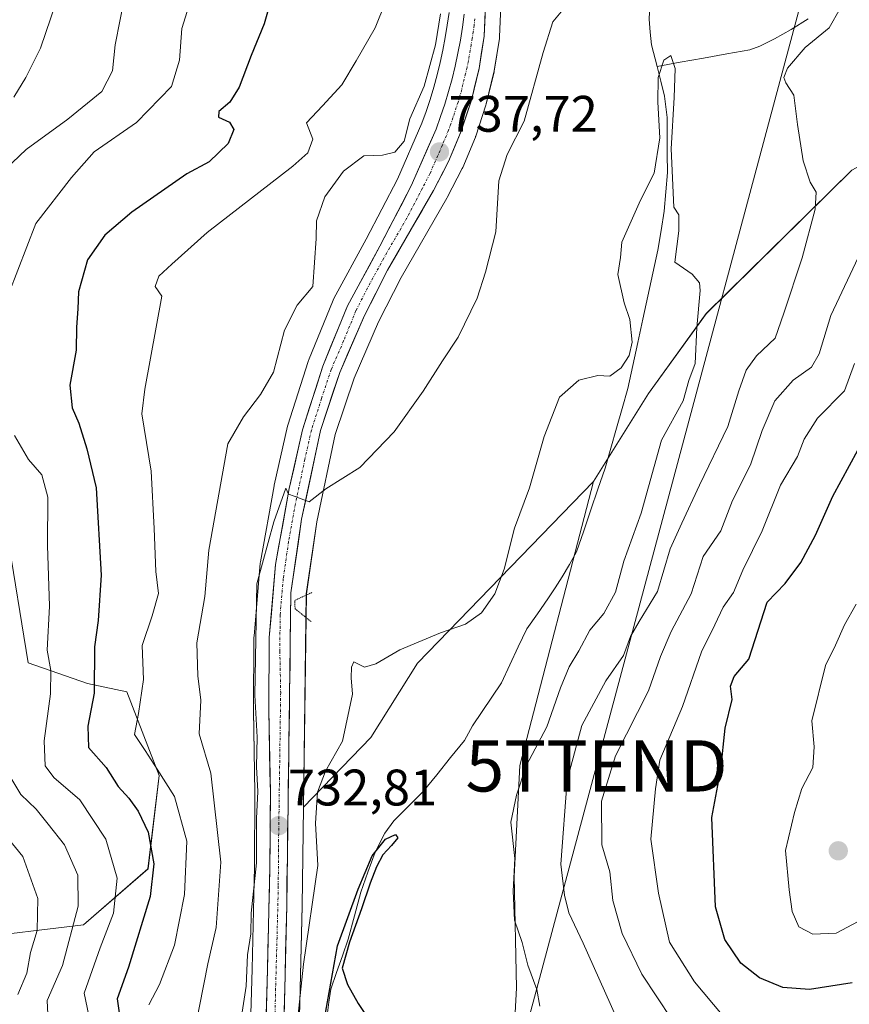
# Model space of a CAD drawing. Units: metres. Extents: x 648218 to 651693, y 4736966 to 4739353.
# Drawn here: x 649215 to 649377, y 4738513 to 4738705 of the extents above; entities that cross this region are included whole.
import ezdxf
from ezdxf.enums import TextEntityAlignment as Align

# ---------------------------------------------------------------- set-up
doc = ezdxf.new("R2010")
doc.units = ezdxf.units.M
doc.header["$MEASUREMENT"] = 0
doc.linetypes.add('TRAZO_Y_PUNTO', pattern=[1, 0.5, -0.25, 0, -0.25])
doc.linetypes.add('TRAZOS2', pattern=[0.375, 0.25, -0.125])
doc.layers.get('0').update_dxf_attribs({"lineweight": 5})
for name, color, linetype, lineweight in [('Arbolado forestal CxS', 92, 'Continuous', 0), ('Carretera de calzada única', 19, 'Continuous', 13), ('Carretera de calzada única Cxs', 19, 'Continuous', 13), ('Carretera de calzada única eje', 19, 'TRAZO_Y_PUNTO', 0), ('Carátula', 7, 'Continuous', 5), ('Corriente natural lineal', 142, 'Continuous', 13), ('Curva de nivel maestra', 36, 'Continuous', 30), ('Curva de nivel normal', 36, 'Continuous', 0), ('Núcleo urbano CxS', 19, 'Continuous', 0), ('Pastizal CxS', 92, 'Continuous', 0), ('Prado CxS', 92, 'Continuous', 0), ('Puente lineal', 2, 'TRAZOS2', 0), ('Punto de cota en terreno', 7, 'Continuous', 0), ('Rótulo de punto de cota en terreno', 19, 'Continuous', 0), ('Suelo desnudo CxS', 43, 'Continuous', 0), ('Tendido', 6, 'Continuous', 0), ('Torre de tendido puntual', 7, 'Continuous', 0)]:
    doc.layers.add(name, color=color, linetype=linetype, lineweight=lineweight)
doc.styles.add('Arial', font='txt', dxfattribs={"height": 0.2})

# ---------------------------------------------------------------- blocks, each defined once
blk = doc.blocks.new('*U155')
at = {"layer": 'Prado CxS', "color": 92, "linetype": 'Continuous', "lineweight": 0}
blk.add_polyline3d([(649377.6749, 4738675.4753, 738.409), (649349.2203, 4738647.4763, 731.6245), (649337.9441, 4738631.9007, 728.9528), (649327.2047, 4738614.7121, 727.6655), (649292.8391, 4738579.2633, 728.5742), (649283.7108, 4738564.7605, 727.0321), (649270.5649, 4738551.1567, 729.9129), (649270.5649, 4738551.1567, 729.9129), (649271.1371, 4738592.7735, 732.0003), (649273.1751, 4738606.8435, 733.5737), (649276.7899, 4738623.9027, 735.413), (649280.4545, 4738634.9067, 735.8737), (649285.2143, 4738645.8685, 736.1135), (649289.6565, 4738654.5567, 736.252), (649298.5787, 4738670.0209, 736.2065), (649298.6453, 4738670.1429, 736.2051), (649301.5753, 4738675.8129, 736.1189), (649301.6759, 4738676.0283, 736.1069), (649304.1459, 4738681.9083, 736.2488), (649304.1991, 4738682.0441, 736.2521), (649304.2303, 4738682.1341, 736.2555), (649306.2203, 4738688.1941, 736.7901), (649306.2863, 4738688.4257, 736.8196), (649307.7863, 4738694.6357, 737.6882), (649307.8287, 4738694.8445, 737.6965), (649308.8329, 4738701.1699, 737.7771), (649308.8669, 4738701.5027, 737.7794), (649309.2143, 4738709.0823, 737.9381)], dxfattribs=at)
blk = doc.blocks.new('*U156')
at = {"layer": 'Suelo desnudo CxS', "color": 43, "linetype": 'Continuous', "lineweight": 0}
for points in [[(649204.8263, 4738525.4641, 771.9552), (649227.5973, 4738528.2047, 755.8604), (649240.2165, 4738539.1305, 748.8215), (649242.4169, 4738557.3509, 745.2386), (649236.1053, 4738573.6457, 745.0723), (649228.4233, 4738575.2719, 749.2969), (649216.8413, 4738579.2979, 756.302), (649212.7431, 4738604.5723, 757.4624)], [(649299.0011, 4738706.2763, 738.5705), (649298.6719, 4738703.8075, 738.4101), (649298.2751, 4738701.3499, 738.2676), (649297.8097, 4738698.9063, 738.1504), (649297.2873, 4738696.4783, 738.1532), (649296.6875, 4738694.0693, 738.2845), (649296.0267, 4738691.6589, 738.2921), (649295.3111, 4738689.2803, 738.1761), (649294.5171, 4738686.9173, 737.9876), (649293.6915, 4738684.6307, 737.8417), (649288.9227, 4738673.7065, 737.3704), (649282.8315, 4738662.0493, 736.9709), (649276.5321, 4738650.4189, 736.6174), (649276.3941, 4738650.1273, 736.6191), (649271.5641, 4738638.3373, 736.1959), (649271.5211, 4738638.2261, 736.1999), (649271.4815, 4738638.1105, 736.203), (649267.5415, 4738625.7405, 735.3427), (649267.4737, 4738625.4909, 735.3447), (649264.8837, 4738614.0209, 735.2385), (649264.8583, 4738613.8955, 735.2313), (649262.1669, 4738599.0583, 734.5041), (649262.1309, 4738598.7841, 734.4976), (649260.9209, 4738584.5441, 734.6181), (649260.9101, 4738584.3113, 734.6135), (649260.8101, 4738570.1207, 734.4621), (649260.8107, 4738570.0543, 734.4624), (649261.1099, 4738553.9915, 733.8393), (649261.0203, 4738539.5545, 733.4576), (649260.5511, 4738519.5079, 732.5908), (649259.9911, 4738499.8303, 731.4906)]]:
    blk.add_polyline3d(points, dxfattribs=at)
blk = doc.blocks.new('*U158')
at = {"layer": 'Pastizal CxS', "color": 92, "linetype": 'Continuous', "lineweight": 0}
blk.add_polyline3d([(649284.0877, 4738329.0967, 721.3154), (649277.7903, 4738356.6735, 722.9598), (649272.3955, 4738382.2639, 723.5746), (649270.0433, 4738398.5919, 723.9598), (649268.6884, 4738415.8417, 724.6564), (649268.0909, 4738453.2521, 726.8721), (649269.2288, 4738486.0931, 727.6268), (649270.2996, 4738531.8645, 728.8416), (649270.5649, 4738551.1567, 729.9129), (649283.7108, 4738564.7605, 727.0321), (649292.8391, 4738579.2633, 728.5742), (649327.2047, 4738614.7121, 727.6655), (649312.8615, 4738559.2933, 731.3591), (649311.7449, 4738537.6409, 731.6009), (649312.1685, 4738515.8823, 729.4031), (649311.2534, 4738498.8495, 727.0303), (649308.7059, 4738481.5941, 724.3232), (649307.9694, 4738466.9473, 723.4831), (649308.1912, 4738451.7147, 722.9035), (649311.5056, 4738425.9441, 725.8053), (649304.8751, 4738402.7235, 724.2744), (649305.1862, 4738368.9581, 723.9814), (649307.0569, 4738352.5005, 722.1875), (649312.1393, 4738324.7389, 720.9227)], dxfattribs=at)
blk = doc.blocks.new('*U172')
at = {"layer": 'Curva de nivel normal', "color": 36, "linetype": 'Continuous', "lineweight": 0}
blk.add_polyline3d([(649378.21, 4738637.77, 745), (649376.24, 4738632.44, 745), (649370.97, 4738627.1, 745), (649368.39, 4738622.98, 745), (649367.07, 4738619.63, 745), (649363.76, 4738613.98, 745), (649360.18, 4738605.1, 745), (649356.4, 4738597.44, 745), (649354.54, 4738593.05, 745), (649352.57, 4738590.22, 745), (649350.9, 4738586.72, 745), (649348.29, 4738581.44, 745), (649344.63, 4738570.78, 745), (649340.2, 4738560.35, 745), (649339.33, 4738554.73, 745), (649338.42, 4738544.9, 745), (649339.89, 4738534.4, 745), (649342.05, 4738524.78, 745), (649346.94, 4738517.09, 745), (649352.36, 4738510.59, 745)], dxfattribs=at)
blk = doc.blocks.new('*U187')
at = {"layer": 'Curva de nivel normal', "color": 36, "linetype": 'Continuous', "lineweight": 0}
for points in [[(649213.78, 4738463.95, 760), (649215.63, 4738468.53, 760), (649219.11, 4738470.78, 760), (649223.55, 4738476.13, 760), (649224.99, 4738480.69, 760), (649225.42, 4738485.45, 760), (649225.13, 4738492.3, 760), (649225.34, 4738497.53, 760), (649224.82, 4738501.63, 760), (649222.83, 4738507.78, 760), (649220.68, 4738510.77, 760), (649220.51, 4738513.44, 760), (649223.5, 4738520.26, 760), (649226.58, 4738531.8, 760), (649226.5, 4738537.9, 760), (649223.9, 4738543.82, 760), (649220.7, 4738547.82, 760), (649218.37, 4738550.77, 760), (649215.36, 4738553.63, 760), (649213.46, 4738556.91, 760)], [(649206.85, 4738670.46, 760), (649216.41, 4738679.5, 760), (649224.56, 4738685.42, 760), (649231.23, 4738690.87, 760), (649233.3, 4738694.86, 760), (649233.8, 4738699.95, 760), (649235.73, 4738709.93, 760), (649238.46, 4738720.84, 760), (649239.98, 4738729.21, 760), (649241.2, 4738733.32, 760), (649241.76, 4738738.65, 760), (649240.54, 4738744.25, 760), (649238.44, 4738746.82, 760), (649235.94, 4738749.65, 760), (649230.94, 4738754.32, 760), (649228.12, 4738758.04, 760), (649225.85, 4738760.07, 760), (649221.8, 4738762.39, 760), (649218.2, 4738766.24, 760), (649214.18, 4738769.8, 760)]]:
    blk.add_polyline3d(points, dxfattribs=at)
blk = doc.blocks.new('*U191')
at = {"layer": 'Curva de nivel normal', "color": 36, "linetype": 'Continuous', "lineweight": 0}
blk.add_polyline3d([(649316.75, 4738512.3, 730), (649316.17, 4738515.58, 730), (649314.41, 4738520.29, 730), (649313.3, 4738524.73, 730), (649311.79, 4738529.11, 730), (649311.54, 4738534.78, 730), (649311.84, 4738541.11, 730), (649311.05, 4738548.2, 730), (649312.21, 4738553.47, 730), (649314.07, 4738559.2, 730), (649318.11, 4738566.86, 730), (649320.75, 4738574.43, 730), (649322.46, 4738578.53, 730), (649324.37, 4738581.69, 730), (649326.52, 4738585.7, 730), (649329.22, 4738588.98, 730), (649331.49, 4738593.1, 730), (649333.13, 4738599.14, 730), (649336.5, 4738608.57, 730), (649340.47, 4738622.8, 730), (649344.72, 4738630.44, 730), (649345.83, 4738634.44, 730), (649347.07, 4738637.77, 730), (649347.38, 4738644.8, 730), (649348.05, 4738652, 730), (649347.89, 4738653.5, 730), (649346.46, 4738655.19, 730), (649343.09, 4738657.5, 730), (649343.87, 4738663.67, 730), (649343.9, 4738666.77, 730), (649342.93, 4738668.28, 730), (649342.37, 4738679.64, 730), (649342.97, 4738689.7, 730), (649343.18, 4738695.3, 730), (649342.3, 4738697.87, 730), (649340.96, 4738696.93, 730), (649339.86, 4738693.59, 730), (649339.77, 4738688.76, 730), (649340.17, 4738681.82, 730), (649339.09, 4738674.91, 730), (649336.39, 4738669.63, 730), (649332.76, 4738661.44, 730), (649332.48, 4738658.44, 730), (649332, 4738655.15, 730), (649333.2, 4738649.6, 730), (649334.3, 4738646.37, 730), (649334.75, 4738641.93, 730), (649334.18, 4738639.32, 730), (649332.6, 4738636.88, 730), (649330.43, 4738635.27, 730), (649328.04, 4738635.42, 730), (649324.37, 4738634.48, 730), (649320.58, 4738631.17, 730), (649317.6, 4738623.47, 730), (649314.74, 4738613.51, 730), (649311.82, 4738605.58, 730), (649309.78, 4738597.64, 730), (649307.93, 4738592.77, 730), (649305.37, 4738589.09, 730), (649302.22, 4738586.86, 730), (649297.37, 4738585.2, 730), (649289.37, 4738581.84, 730), (649284.7, 4738579.14, 730), (649282.52, 4738578.47, 730), (649280.44, 4738579.53, 730), (649279.93, 4738578.5, 730), (649279.92, 4738576.41, 730), (649280.15, 4738573.19, 730), (649278.18, 4738564.02, 730), (649274.86, 4738558.21, 730), (649273.3, 4738554.09, 730), (649272.93, 4738548.03, 730), (649273.37, 4738539.77, 730), (649270.6, 4738520.5, 730), (649268.8, 4738503.96, 730)], dxfattribs=at)
blk = doc.blocks.new('*U200')
at = {"layer": 'Curva de nivel normal', "color": 36, "linetype": 'Continuous', "lineweight": 0}
for points in [[(649214.78, 4738514.61, 765), (649216.57, 4738518.74, 765), (649217.28, 4738522.78, 765), (649218.56, 4738527.11, 765), (649218.71, 4738533.32, 765), (649215.77, 4738541.53, 765), (649210.26, 4738548.2, 765)], [(649214.05, 4738689.73, 765), (649216.38, 4738693.55, 765), (649219.21, 4738699.29, 765), (649224.28, 4738714.27, 765), (649225.69, 4738721.79, 765), (649225.25, 4738725.02, 765), (649225.53, 4738729.24, 765), (649226.42, 4738735.5, 765), (649224.54, 4738741.96, 765), (649221.42, 4738748.65, 765), (649214.98, 4738754.28, 765)]]:
    blk.add_polyline3d(points, dxfattribs=at)
blk = doc.blocks.new('*U205')
at = {"layer": 'Curva de nivel normal', "color": 36, "linetype": 'Continuous', "lineweight": 0}
for points in [[(649249.46, 4738508.02, 740), (649251.92, 4738520.6, 740), (649253.54, 4738527.65, 740), (649254.42, 4738540.45, 740), (649252.48, 4738557.78, 740), (649250.19, 4738565.45, 740), (649250.54, 4738572.04, 740), (649249.97, 4738576.8, 740), (649249.74, 4738583.25, 740), (649251.33, 4738592.25, 740), (649252.07, 4738601.3, 740), (649255.8, 4738622.1, 740), (649258.9, 4738627.34, 740), (649262.2, 4738631.72, 740), (649264.76, 4738636.09, 740), (649266.9, 4738644.25, 740), (649269.34, 4738649.12, 740), (649272.39, 4738652.78, 740), (649273.07, 4738662.17, 740), (649273.1, 4738665.57, 740), (649274.77, 4738670.3, 740), (649278.38, 4738675.32, 740), (649282.37, 4738678.29, 740), (649286.04, 4738678.4, 740), (649288.4, 4738678.98, 740), (649290.22, 4738681.17, 740), (649291.34, 4738685.48, 740), (649294.17, 4738691.87, 740), (649296.38, 4738699.95, 740), (649297.32, 4738705.98, 740)], [(649379.51, 4738659.67, 740), (649373.55, 4738647.1, 740), (649371.29, 4738639.66, 740), (649369.82, 4738637.02, 740), (649366.24, 4738634.5, 740), (649362.6, 4738630.44, 740), (649360.14, 4738624.66, 740), (649357.88, 4738618, 740), (649354.36, 4738611, 740), (649352.06, 4738605.1, 740), (649348.64, 4738600.1, 740), (649346.32, 4738592.77, 740), (649342.4, 4738585.44, 740), (649340.33, 4738580.59, 740), (649337.94, 4738573.85, 740), (649331.54, 4738561.2, 740), (649328.79, 4738552.34, 740), (649328.83, 4738543.83, 740), (649330.4, 4738538.5, 740), (649330.97, 4738532.95, 740), (649332.8, 4738526.49, 740), (649336.67, 4738518.55, 740), (649342.52, 4738509.69, 740)]]:
    blk.add_polyline3d(points, dxfattribs=at)
blk = doc.blocks.new('*U206')
at = {"layer": 'Curva de nivel normal', "color": 36, "linetype": 'Continuous', "lineweight": 0}
blk.add_polyline3d([(649378.49, 4738590.77, 755), (649376.23, 4738586.77, 755), (649374.46, 4738582.77, 755), (649372.53, 4738578.78, 755), (649369.84, 4738568, 755), (649370.34, 4738562.94, 755), (649370.03, 4738558.89, 755), (649367.9, 4738554.81, 755), (649366.5, 4738550.11, 755), (649364.73, 4738542.68, 755), (649365.45, 4738535.03, 755), (649366, 4738530.79, 755), (649367.3, 4738527.81, 755), (649370.06, 4738526.34, 755), (649374.6, 4738526.55, 755), (649382.07, 4738530.52, 755)], dxfattribs=at)
blk = doc.blocks.new('*U229')
at = {"layer": 'Curva de nivel maestra', "color": 36, "linetype": 'Continuous', "lineweight": 30}
blk.add_polyline3d([(649377.7, 4738516.84, 750), (649369.37, 4738515.59, 750), (649364.21, 4738515.93, 750), (649359.64, 4738517.86, 750), (649355.96, 4738520.7, 750), (649352.88, 4738525.3, 750), (649351.04, 4738531.7, 750), (649350.34, 4738549.11, 750), (649352.1, 4738558.48, 750), (649352.94, 4738566.56, 750), (649354.28, 4738572.14, 750), (649353.98, 4738574.75, 750), (649354.68, 4738576.65, 750), (649357.54, 4738580.07, 750), (649361.12, 4738591.16, 750), (649364.66, 4738594.79, 750), (649367.73, 4738598.88, 750), (649370.56, 4738604.22, 750), (649373.93, 4738611.88, 750), (649378.82, 4738620.84, 750)], dxfattribs=at)
blk = doc.blocks.new('5PATER')
at = {"layer": 'Carátula', "linetype": 'Continuous', "lineweight": 5}
h = blk.add_hatch(color=250, dxfattribs=at)
edge = h.paths.add_edge_path()
edge.add_ellipse((0, 0.01), major_axis=(-1.33, -1.34), ratio=0.999422, start_angle=0, end_angle=360)
blk = doc.blocks.new('5TTEND')
blk.add_text('5TTEND', height=10).set_placement((0, 0), align=Align.MIDDLE_CENTER)

msp = doc.modelspace()

# ---------------------------------------------------------------- linework, layer by layer
at = {"layer": 'Arbolado forestal CxS', "color": 92, "linetype": 'Continuous', "lineweight": 0}
for points in [[(649511.28, 4739024.21, 754.02), (649488.08, 4739042.18, 747.2), (649478.79, 4739042.18, 746.84), (649465.93, 4739037.9, 746.2), (649463.88, 4739017.39, 747.22), (649459.07, 4738992.43, 750.3), (649453.41, 4738972.78, 749.66), (649436.27, 4738944.2, 745.7), (649421.97, 4738864.15, 747.24), (649423.04, 4738813.13, 745.82), (649424.83, 4738734.79, 742.96), (649424.52, 4738720.38, 741.65), (649419.11, 4738699.06, 743.43), (649405.54, 4738690.48, 742.41), (649377.67, 4738675.48, 738.41), (649349.22, 4738647.48, 731.62), (649337.94, 4738631.9, 728.95), (649327.2, 4738614.71, 727.67)], [(649312.14, 4738324.74, 720.92), (649307.06, 4738352.5, 722.19), (649305.19, 4738368.96, 723.98), (649304.88, 4738402.72, 724.27), (649311.51, 4738425.94, 725.81), (649308.19, 4738451.71, 722.9), (649307.97, 4738466.95, 723.48), (649308.71, 4738481.59, 724.32), (649311.25, 4738498.85, 727.03), (649312.17, 4738515.88, 729.4), (649311.74, 4738537.64, 731.6), (649312.86, 4738559.29, 731.36), (649327.2, 4738614.71, 727.67), (649337.94, 4738631.9, 728.95), (649349.22, 4738647.48, 731.62), (649377.67, 4738675.48, 738.41), (649405.54, 4738690.48, 742.41), (649419.11, 4738699.06, 743.43), (649424.52, 4738720.38, 741.65)], [(649327.2, 4738614.71, 727.67), (649312.86, 4738559.29, 731.36), (649311.74, 4738537.64, 731.6), (649312.17, 4738515.88, 729.4), (649311.25, 4738498.85, 727.03), (649308.71, 4738481.59, 724.32), (649307.97, 4738466.95, 723.48), (649308.19, 4738451.71, 722.9), (649311.51, 4738425.94, 725.81), (649304.88, 4738402.72, 724.27), (649305.19, 4738368.96, 723.98), (649307.06, 4738352.5, 722.19), (649312.14, 4738324.74, 720.92)], [(649212.74, 4738604.57, 757.46), (649216.84, 4738579.3, 756.3), (649228.42, 4738575.27, 749.3), (649236.11, 4738573.65, 745.07), (649242.42, 4738557.35, 745.24), (649240.22, 4738539.13, 748.82), (649227.6, 4738528.2, 755.86), (649204.83, 4738525.46, 771.96)], [(649212.74, 4738604.57, 757.46), (649216.84, 4738579.3, 756.3), (649228.42, 4738575.27, 749.3), (649236.11, 4738573.65, 745.07), (649242.42, 4738557.35, 745.24), (649240.22, 4738539.13, 748.82), (649227.6, 4738528.2, 755.86), (649204.83, 4738525.46, 771.96)]]:
    msp.add_polyline3d(points, dxfattribs=at)
at = {"layer": 'Carretera de calzada única', "color": 19, "linetype": 'Continuous', "lineweight": 13}
for points in [[(649306.75, 4738720.84), (649305.87, 4738701.64), (649304.87, 4738695.34), (649303.37, 4738689.13), (649301.38, 4738683.07), (649298.91, 4738677.19), (649295.98, 4738671.52), (649287.02, 4738655.99), (649282.5, 4738647.15), (649277.65, 4738635.98), (649273.89, 4738624.69), (649270.22, 4738607.37), (649268.14, 4738593.01), (649267.3, 4738531.92), (649266.23, 4738486.18), (649265.09, 4738453.28), (649265.69, 4738415.7), (649267.06, 4738398.26), (649269.44, 4738381.74), (649274.86, 4738356.03), (649281.19, 4738328.31)], [(649262.99, 4738499.75), (649263.55, 4738519.43), (649264.02, 4738539.51), (649264.11, 4738554.01), (649263.81, 4738570.11), (649263.91, 4738584.29), (649265.12, 4738598.53), (649267.81, 4738613.36), (649270.4, 4738624.83), (649274.34, 4738637.2), (649279.17, 4738648.99), (649285.48, 4738660.64), (649291.63, 4738672.41), (649296.48, 4738683.52), (649297.35, 4738685.93), (649298.17, 4738688.37), (649298.91, 4738690.83), (649299.59, 4738693.31), (649300.21, 4738695.8), (649300.75, 4738698.31), (649301.23, 4738700.83), (649301.64, 4738703.37), (649301.98, 4738705.92)]]:
    msp.add_lwpolyline(points, dxfattribs=at)
at = {"layer": 'Carretera de calzada única Cxs', "color": 19, "linetype": 'Continuous', "lineweight": 13}
for points in [[(649263.27, 4738509.59, 731.38), (649263.41, 4738514.51, 731.66), (649263.55, 4738519.43, 731.85), (649263.64, 4738523.45, 732.05), (649263.74, 4738527.46, 732.3), (649263.83, 4738531.48, 732.5), (649263.93, 4738535.49, 732.73), (649264.02, 4738539.51, 733.1), (649264.05, 4738544.34, 733.74), (649264.08, 4738549.18, 733.75), (649264.11, 4738554.01, 733.78), (649264.04, 4738558.04, 733.52), (649263.96, 4738562.06, 733.63), (649263.89, 4738566.09, 733.76), (649263.81, 4738570.11, 733.87), (649263.84, 4738574.84, 733.98), (649263.88, 4738579.56, 734.13), (649263.91, 4738584.29, 734.39), (649264.31, 4738589.04, 734.5), (649264.72, 4738593.78, 734.43), (649265.12, 4738598.53, 734.77), (649265.79, 4738602.24, 734.78), (649266.47, 4738605.95, 734.67), (649267.14, 4738609.65, 734.71), (649267.81, 4738613.36, 734.81), (649268.67, 4738617.18, 735.23), (649269.54, 4738621.01, 735.49), (649270.4, 4738624.83, 735.71), (649271.71, 4738628.95, 735.61), (649273.03, 4738633.08, 735.85), (649274.34, 4738637.2, 736.24), (649275.95, 4738641.13, 736.19), (649277.56, 4738645.06, 736.27), (649279.17, 4738648.99, 736.61), (649281.27, 4738652.87, 736.56), (649283.38, 4738656.76, 736.82), (649285.48, 4738660.64, 737), (649287.53, 4738664.56, 737.07), (649289.58, 4738668.49, 737.5), (649291.63, 4738672.41, 737.33), (649293.25, 4738676.11, 737.55), (649294.86, 4738679.82, 737.83), (649296.48, 4738683.52, 737.65), (649297.35, 4738685.93, 737.79), (649298.17, 4738688.37, 737.92), (649298.91, 4738690.83, 738.24), (649299.59, 4738693.31, 738.44), (649300.21, 4738695.8, 738.44), (649300.75, 4738698.31, 738.39), (649301.23, 4738700.83, 738.35), (649301.64, 4738703.37, 738.33), (649301.98, 4738705.92, 738.4)], [(649306.09, 4738706.44, 738.58), (649305.87, 4738701.64, 738.49), (649305.37, 4738698.49, 738.42), (649304.87, 4738695.34, 738.27), (649304.12, 4738692.24, 738.15), (649303.37, 4738689.13, 738.05), (649302.38, 4738686.1, 737.98), (649301.38, 4738683.07, 737.93), (649300.15, 4738680.13, 737.67), (649298.91, 4738677.19, 737.46), (649297.45, 4738674.36, 737.39), (649295.98, 4738671.52, 737.19), (649293.74, 4738667.64, 736.97), (649291.5, 4738663.76, 736.89), (649289.26, 4738659.87, 736.79), (649287.02, 4738655.99, 736.8), (649284.76, 4738651.57, 736.56), (649282.5, 4738647.15, 736.51), (649280.88, 4738643.43, 736.39), (649279.27, 4738639.7, 736.21), (649277.65, 4738635.98, 736.07), (649276.4, 4738632.22, 735.95), (649275.14, 4738628.45, 735.78), (649273.89, 4738624.69, 735.62), (649272.97, 4738620.36, 735.36), (649272.06, 4738616.03, 735.14), (649271.14, 4738611.7, 734.92), (649270.22, 4738607.37, 734.54), (649269.53, 4738602.58, 734.06), (649268.83, 4738597.8, 734.01), (649268.14, 4738593.01, 733.74), (649268.08, 4738588.31, 733.5), (649268.01, 4738583.61, 733.78), (649267.95, 4738578.91, 733.67), (649267.88, 4738574.21, 733.58), (649267.82, 4738569.51, 733.41), (649267.75, 4738564.81, 733.04), (649267.69, 4738560.12, 732.78), (649267.62, 4738555.42, 732.63), (649267.56, 4738550.72, 732.62), (649267.49, 4738546.02, 732.43), (649267.43, 4738541.32, 732.26), (649267.36, 4738536.62, 732.18), (649267.3, 4738531.92, 731.88), (649267.19, 4738527.35, 731.55), (649267.09, 4738522.77, 731.25), (649266.98, 4738518.2, 730.94), (649266.87, 4738513.62, 730.92), (649266.77, 4738509.05, 730.75)]]:
    msp.add_polyline3d(points, dxfattribs=at)
at = {"layer": 'Carretera de calzada única eje', "color": 19, "linetype": 'TRAZO_Y_PUNTO', "lineweight": 0}
msp.add_lwpolyline([(649304.06, 4738705.05), (649303.92, 4738703.78), (649303.75, 4738702.5), (649303.55, 4738701.23), (649303.31, 4738699.97), (649302.81, 4738696.82), (649302.54, 4738695.57), (649302.23, 4738694.32), (649301.48, 4738691.22), (649301.14, 4738689.98), (649300.77, 4738688.75), (649299.77, 4738685.72), (649299.36, 4738684.5), (649298.93, 4738683.29), (649297.7, 4738680.35), (649295.27, 4738674.8), (649293.81, 4738671.96), (649290.73, 4738666.08), (649286.25, 4738658.31), (649283.09, 4738652.49), (649280.83, 4738648.07), (649278.42, 4738642.17), (649275.99, 4738636.59), (649274.11, 4738630.94), (649272.14, 4738624.76), (649270.85, 4738619.02), (649269.01, 4738610.36), (649267.67, 4738602.95), (649266.63, 4738595.77), (649266.02, 4738588.65), (649265.97, 4738581.56), (649266.13, 4738573.51), (649265.7, 4738542.96), (649265.66, 4738535.71), (649265.42, 4738525.67), (649265.14, 4738515.83), (649264.61, 4738492.96)], dxfattribs=at)
at = {"layer": 'Corriente natural lineal', "color": 142, "linetype": 'Continuous', "lineweight": 13}
for points in [[(649347.19, 4738755.06, 731.71), (649348.52, 4738752.72, 731.66), (649349.84, 4738750.38, 731.76), (649350.97, 4738748.06, 731.85), (649352.09, 4738745.73, 732.37), (649353.41, 4738741.35, 732.26), (649353.56, 4738738.83, 732.02), (649353.7, 4738736.31, 731.8), (649353.13, 4738733.64, 731.75), (649352.56, 4738730.96, 731.98), (649349.95, 4738726.91, 731.76), (649347.02, 4738723.09, 731.09), (649344.74, 4738720.51, 731.22), (649342.47, 4738717.93, 731.7), (649340.19, 4738715.35, 731.5), (649339.3, 4738712.91, 731.01), (649338.4, 4738710.47, 730.85), (649338.23, 4738707.7, 730.7), (649338.06, 4738704.93, 730.94), (649338.31, 4738702.44, 730.87), (649338.55, 4738699.94, 730.55), (649339.62, 4738695.74, 730.18)], [(649369.15, 4738705.02, 733.88), (649365.83, 4738702.92, 733.65), (649362.54, 4738701.09, 733.47), (649359.72, 4738699.68, 733.11), (649357.77, 4738699, 732.84), (649353.23, 4738698.19, 732.16), (649348.7, 4738697.37, 731.17), (649344.16, 4738696.56, 730.23), (649339.62, 4738695.74, 730.18)], [(649339.62, 4738695.74, 730.18), (649340.36, 4738692.84, 730.03), (649341.1, 4738689.93, 729.97), (649341.58, 4738685.77, 730.35), (649341.61, 4738682.19, 730.61), (649341.63, 4738678.62, 730.38), (649341.66, 4738675.04, 730.15), (649341.35, 4738671.27, 729.86), (649341.04, 4738667.49, 729.53), (649340.41, 4738663.7, 729.11), (649339.78, 4738659.9, 729.58), (649338.8, 4738655.4, 729.39), (649337.82, 4738650.89, 728.9), (649336.85, 4738646.39, 728.61), (649335.87, 4738641.88, 728.91), (649334.89, 4738637.38, 729.13), (649333.91, 4738632.87, 728.75), (649332.8, 4738628.98, 728.42), (649331.69, 4738625.1, 728.28), (649330.58, 4738621.21, 728.18), (649329.47, 4738617.32, 728.07), (649328.08, 4738613.24, 727.7), (649326.7, 4738609.16, 727.62), (649325.31, 4738605.08, 728.17), (649323.92, 4738601, 728.41), (649322.51, 4738598.55, 728.79), (649321.09, 4738596.1, 728.25), (649319.71, 4738593.97, 727.77), (649318.33, 4738591.84, 727.89), (649316.26, 4738588.92, 727.89), (649314.19, 4738585.99, 727.48), (649312.53, 4738582.46, 726.77), (649310.88, 4738578.93, 726.14), (649309.22, 4738575.4, 726.53), (649307.35, 4738572.6, 726.56), (649305.47, 4738569.81, 726.19), (649303.6, 4738567.01, 726.06), (649302.01, 4738564.18, 725.72), (649299.31, 4738560.83, 725.96), (649296.61, 4738557.48, 725.84), (649293.91, 4738554.13, 725.99), (649291.06, 4738551.32, 725.61), (649288.2, 4738548.5, 725.66), (649286.48, 4738546.06, 725.57), (649284.55, 4738542.38, 725.17)], [(649284.55, 4738542.38, 725.17), (649283.18, 4738538.47, 724.91), (649281.81, 4738534.56, 725.15), (649280.56, 4738529.97, 725.69), (649279.3, 4738525.38, 725.79), (649278.17, 4738522.13, 725.59), (649277.04, 4738518.87, 725.03), (649275.91, 4738515.62, 725.06), (649275.56, 4738513.07, 725.17), (649275.21, 4738510.52, 725.18)]]:
    msp.add_polyline3d(points, dxfattribs=at)
at = {"layer": 'Curva de nivel maestra', "color": 36, "linetype": 'Continuous', "lineweight": 30}
for points in [[(649265.42, 4738713.01, 750), (649262.92, 4738704.03, 750), (649260.36, 4738697.85, 750), (649258.01, 4738691.71, 750), (649256.21, 4738688.77, 750), (649254.02, 4738686.96, 750), (649254, 4738685.86, 750), (649256.12, 4738684.85, 750), (649257.01, 4738683.42, 750), (649255.86, 4738680.68, 750), (649252.16, 4738677.13, 750), (649247.83, 4738674.77, 750), (649237.04, 4738667.3, 750), (649231.79, 4738662.79, 750), (649228.41, 4738657.97, 750), (649226.63, 4738651.74, 750), (649226.53, 4738648.44, 750), (649226.24, 4738644.83, 750), (649226.22, 4738640.33, 750), (649224.98, 4738633.49, 750), (649225.42, 4738629.1, 750), (649226.74, 4738626.1, 750), (649228.25, 4738621.08, 750), (649230.08, 4738613.51, 750), (649231.06, 4738596.46, 750), (649230.51, 4738587.56, 750), (649229.74, 4738582.47, 750), (649229.69, 4738573.42, 750), (649228.46, 4738566.97, 750), (649228.63, 4738562.78, 750), (649232.04, 4738558.89, 750), (649234.42, 4738555.18, 750), (649236.49, 4738552.9, 750), (649238.3, 4738550.37, 750), (649240.23, 4738546.3, 750), (649241.34, 4738540.07, 750), (649240.66, 4738533.73, 750), (649236.43, 4738519.92, 750), (649234.2, 4738513.73, 750), (649235.56, 4738504.25, 750)], [(649274.63, 4738509.53, 725), (649277.2, 4738524.06, 725), (649281.27, 4738535.18, 725), (649284.02, 4738541.63, 725), (649286.59, 4738544.88, 725), (649288.58, 4738545.79, 725), (649288.99, 4738545.17, 725), (649287.8, 4738543.65, 725), (649286.1, 4738541.86, 725), (649284.81, 4738539.54, 725), (649283.63, 4738536.29, 725), (649281.89, 4738531.33, 725), (649279.57, 4738524.81, 725), (649278.13, 4738519.76, 725), (649279.2, 4738516.51, 725), (649281.27, 4738512.85, 725), (649282.43, 4738511.05, 725)]]:
    msp.add_polyline3d(points, dxfattribs=at)
at = {"layer": 'Curva de nivel normal', "color": 36, "linetype": 'Continuous', "lineweight": 0}
for points in [[(649240.4, 4738512.58, 745), (649242.46, 4738516.53, 745), (649245.38, 4738524.25, 745), (649247.35, 4738534.08, 745), (649247.8, 4738544.5, 745), (649245.39, 4738553.25, 745), (649242, 4738558.57, 745), (649239.69, 4738562.22, 745), (649237.6, 4738565.34, 745), (649238.35, 4738569.43, 745), (649239.34, 4738576.08, 745), (649239.06, 4738582.68, 745), (649241.04, 4738588.49, 745), (649242.28, 4738592.85, 745), (649241.74, 4738597.13, 745), (649241.41, 4738605.54, 745), (649240.85, 4738616.74, 745), (649239.04, 4738627.95, 745), (649239.59, 4738632.77, 745), (649242.91, 4738650.87, 745), (649241.62, 4738652.77, 745), (649242.36, 4738654.77, 745), (649244.9, 4738657.16, 745), (649251.78, 4738663.32, 745), (649268.51, 4738676.26, 745), (649271.43, 4738678.9, 745), (649272.38, 4738681.52, 745), (649271.15, 4738684.72, 745), (649274.3, 4738688.05, 745), (649278.09, 4738692.13, 745), (649280.88, 4738696.85, 745), (649284.58, 4738703.27, 745), (649288.75, 4738713.69, 745)], [(649213.03, 4738651.44, 755), (649218.29, 4738665.09, 755), (649225.3, 4738674.07, 755), (649229.71, 4738679.08, 755), (649237.98, 4738684.82, 755), (649244.81, 4738691.79, 755), (649246.34, 4738696.98, 755), (649246.8, 4738703.16, 755), (649249.54, 4738711.92, 755)], [(649258.47, 4738510.3, 735), (649259.39, 4738516.2, 735), (649259.63, 4738522.3, 735), (649260.28, 4738526.45, 735), (649260.38, 4738530.45, 735), (649261.38, 4738540.26, 735), (649261.44, 4738548.94, 735), (649261.64, 4738554.24, 735), (649261.41, 4738559.02, 735), (649261.51, 4738564.84, 735), (649261.06, 4738573, 735), (649261.46, 4738594.77, 735), (649264.79, 4738606.85, 735), (649267.13, 4738613.39, 735), (649267.67, 4738612.24, 735), (649268.76, 4738611.87, 735), (649271.67, 4738610.78, 735), (649274.93, 4738613.29, 735), (649281.58, 4738617.48, 735), (649288.26, 4738624.42, 735), (649293.96, 4738632.35, 735), (649297.72, 4738638.26, 735), (649300.77, 4738642.86, 735), (649304.52, 4738650.51, 735), (649306.15, 4738655.58, 735), (649308.12, 4738663.44, 735), (649308.7, 4738673.38, 735), (649310.36, 4738678.56, 735), (649313.7, 4738685.05, 735), (649317.38, 4738698.43, 735), (649319.25, 4738704.44, 735), (649321.2, 4738706.81, 735)], [(649375.37, 4738707.07, 735), (649373.24, 4738703.26, 735), (649368.58, 4738699.42, 735), (649365.12, 4738695.39, 735), (649364.39, 4738693.6, 735), (649364.76, 4738692.53, 735), (649366.33, 4738690.1, 735), (649367.06, 4738684.4, 735), (649368.19, 4738677.31, 735), (649369.54, 4738673.16, 735), (649370.68, 4738671.22, 735), (649370.48, 4738667.89, 735), (649367.96, 4738658.4, 735), (649364.39, 4738647.6, 735), (649362.7, 4738642.67, 735), (649359.02, 4738639.22, 735), (649357.04, 4738636.46, 735), (649355.58, 4738632.44, 735), (649353.47, 4738625.44, 735), (649347.89, 4738613.98, 735), (649344.46, 4738606.59, 735), (649342.19, 4738601.6, 735), (649339.7, 4738593.26, 735), (649336.14, 4738587.39, 735), (649334.46, 4738584.44, 735), (649333.07, 4738580.77, 735), (649329.63, 4738575.78, 735), (649324.92, 4738567.11, 735), (649322.06, 4738556.45, 735), (649320.84, 4738540, 735), (649321.54, 4738533.95, 735), (649322.43, 4738530.51, 735), (649325.17, 4738524.58, 735), (649331.6, 4738510.35, 735)], [(649229.02, 4738508.9, 755), (649227.75, 4738514.84, 755), (649230.86, 4738523.73, 755), (649233.51, 4738530.49, 755), (649234.19, 4738537.27, 755), (649232, 4738544.91, 755), (649226.89, 4738552.59, 755), (649221.84, 4738556.96, 755), (649220.11, 4738559.22, 755), (649219.92, 4738564.11, 755), (649221.18, 4738573.28, 755), (649221.22, 4738577.8, 755), (649220.56, 4738581.78, 755), (649220.98, 4738590.41, 755), (649220.58, 4738602.2, 755), (649220.69, 4738611.64, 755), (649219.46, 4738616, 755), (649216.86, 4738618.99, 755), (649214.17, 4738623.71, 755)]]:
    msp.add_polyline3d(points, dxfattribs=at)
at = {"layer": 'Núcleo urbano CxS', "color": 19, "linetype": 'Continuous', "lineweight": 0}
for points in [[(649309.21, 4738709.08, 737.94), (649308.87, 4738701.5, 737.78), (649308.83, 4738701.17, 737.78), (649307.83, 4738694.84, 737.7), (649307.79, 4738694.64, 737.69), (649306.29, 4738688.43, 736.82), (649306.22, 4738688.19, 736.79), (649304.23, 4738682.13, 736.26), (649304.2, 4738682.04, 736.25), (649304.15, 4738681.91, 736.25), (649301.68, 4738676.03, 736.11), (649301.58, 4738675.81, 736.12), (649298.65, 4738670.14, 736.21), (649298.58, 4738670.02, 736.21), (649289.66, 4738654.56, 736.25), (649285.21, 4738645.87, 736.11), (649280.45, 4738634.91, 735.87), (649276.79, 4738623.9, 735.41), (649273.18, 4738606.84, 733.57), (649271.14, 4738592.77, 732), (649270.56, 4738551.16, 729.91), (649270.3, 4738531.86, 728.84), (649269.23, 4738486.09, 727.63)], [(649309.21, 4738709.08, 737.94), (649308.87, 4738701.5, 737.78), (649308.83, 4738701.17, 737.78), (649307.83, 4738694.84, 737.7), (649307.79, 4738694.64, 737.69), (649306.29, 4738688.43, 736.82), (649306.22, 4738688.19, 736.79), (649304.23, 4738682.13, 736.26), (649304.2, 4738682.04, 736.25), (649304.15, 4738681.91, 736.25), (649301.68, 4738676.03, 736.11), (649301.58, 4738675.81, 736.12), (649298.65, 4738670.14, 736.21), (649298.58, 4738670.02, 736.21), (649289.66, 4738654.56, 736.25), (649285.21, 4738645.87, 736.11), (649280.45, 4738634.91, 735.87), (649276.79, 4738623.9, 735.41), (649273.18, 4738606.84, 733.57), (649271.14, 4738592.77, 732), (649270.56, 4738551.16, 729.91)], [(649259.99, 4738499.83, 731.49), (649260.55, 4738519.51, 732.59), (649261.02, 4738539.55, 733.46), (649261.11, 4738553.99, 733.84), (649260.81, 4738570.05, 734.46), (649260.81, 4738570.12, 734.46), (649260.91, 4738584.31, 734.61), (649260.92, 4738584.54, 734.62), (649262.13, 4738598.78, 734.5), (649262.17, 4738599.06, 734.5), (649264.86, 4738613.9, 735.23), (649264.88, 4738614.02, 735.24), (649267.47, 4738625.49, 735.34), (649267.54, 4738625.74, 735.34), (649271.48, 4738638.11, 736.2), (649271.52, 4738638.23, 736.2), (649271.56, 4738638.34, 736.2), (649276.39, 4738650.13, 736.62), (649276.53, 4738650.42, 736.62), (649282.83, 4738662.05, 736.97), (649288.92, 4738673.71, 737.37), (649293.69, 4738684.63, 737.84), (649294.52, 4738686.92, 737.99), (649295.31, 4738689.28, 738.18), (649296.03, 4738691.66, 738.29), (649296.69, 4738694.07, 738.28), (649297.29, 4738696.48, 738.15), (649297.81, 4738698.91, 738.15), (649298.28, 4738701.35, 738.27), (649298.67, 4738703.81, 738.41), (649299, 4738706.28, 738.57)], [(649299, 4738706.28, 738.57), (649298.67, 4738703.81, 738.41), (649298.28, 4738701.35, 738.27), (649297.81, 4738698.91, 738.15), (649297.29, 4738696.48, 738.15), (649296.69, 4738694.07, 738.28), (649296.03, 4738691.66, 738.29), (649295.31, 4738689.28, 738.18), (649294.52, 4738686.92, 737.99), (649293.69, 4738684.63, 737.84), (649288.92, 4738673.71, 737.37), (649282.83, 4738662.05, 736.97), (649276.53, 4738650.42, 736.62), (649276.39, 4738650.13, 736.62), (649271.56, 4738638.34, 736.2), (649271.52, 4738638.23, 736.2), (649271.48, 4738638.11, 736.2), (649267.54, 4738625.74, 735.34), (649267.47, 4738625.49, 735.34), (649264.88, 4738614.02, 735.24), (649264.86, 4738613.9, 735.23), (649262.17, 4738599.06, 734.5), (649262.13, 4738598.78, 734.5), (649260.92, 4738584.54, 734.62), (649260.91, 4738584.31, 734.61), (649260.81, 4738570.12, 734.46), (649260.81, 4738570.05, 734.46), (649261.11, 4738553.99, 733.84), (649261.02, 4738539.55, 733.46), (649260.55, 4738519.51, 732.59), (649259.99, 4738499.83, 731.49)], [(649270.56, 4738551.16, 729.91), (649270.3, 4738531.86, 728.84), (649269.23, 4738486.09, 727.63), (649268.09, 4738453.25, 726.87), (649268.69, 4738415.84, 724.66), (649270.04, 4738398.59, 723.96), (649272.4, 4738382.26, 723.57), (649277.79, 4738356.67, 722.96), (649284.09, 4738329.1, 721.32)]]:
    msp.add_polyline3d(points, dxfattribs=at)
at = {"layer": 'Pastizal CxS', "color": 92, "linetype": 'Continuous', "lineweight": 0}
for points in [[(649327.2, 4738614.71, 727.67), (649292.84, 4738579.26, 728.57), (649283.71, 4738564.76, 727.03), (649270.56, 4738551.16, 729.91)], [(649327.2, 4738614.71, 727.67), (649312.86, 4738559.29, 731.36), (649311.74, 4738537.64, 731.6), (649312.17, 4738515.88, 729.4), (649311.25, 4738498.85, 727.03), (649308.71, 4738481.59, 724.32), (649307.97, 4738466.95, 723.48), (649308.19, 4738451.71, 722.9), (649311.51, 4738425.94, 725.81), (649304.88, 4738402.72, 724.27), (649305.19, 4738368.96, 723.98), (649307.06, 4738352.5, 722.19), (649312.14, 4738324.74, 720.92)], [(649270.56, 4738551.16, 729.91), (649270.3, 4738531.86, 728.84), (649269.23, 4738486.09, 727.63), (649268.09, 4738453.25, 726.87), (649268.69, 4738415.84, 724.66), (649270.04, 4738398.59, 723.96), (649272.4, 4738382.26, 723.57), (649277.79, 4738356.67, 722.96), (649284.09, 4738329.1, 721.32)]]:
    msp.add_polyline3d(points, dxfattribs=at)
at = {"layer": 'Prado CxS', "color": 92, "linetype": 'Continuous', "lineweight": 0}
for points in [[(649511.28, 4739024.21, 754.02), (649488.08, 4739042.18, 747.2), (649478.79, 4739042.18, 746.84), (649465.93, 4739037.9, 746.2), (649463.88, 4739017.39, 747.22), (649459.07, 4738992.43, 750.3), (649453.41, 4738972.78, 749.66), (649436.27, 4738944.2, 745.7), (649421.97, 4738864.15, 747.24), (649423.04, 4738813.13, 745.82), (649424.83, 4738734.79, 742.96), (649424.52, 4738720.38, 741.65), (649419.11, 4738699.06, 743.43), (649405.54, 4738690.48, 742.41), (649377.67, 4738675.48, 738.41), (649349.22, 4738647.48, 731.62), (649337.94, 4738631.9, 728.95), (649327.2, 4738614.71, 727.67)], [(649309.21, 4738709.08, 737.94), (649308.87, 4738701.5, 737.78), (649308.83, 4738701.17, 737.78), (649307.83, 4738694.84, 737.7), (649307.79, 4738694.64, 737.69), (649306.29, 4738688.43, 736.82), (649306.22, 4738688.19, 736.79), (649304.23, 4738682.13, 736.26), (649304.2, 4738682.04, 736.25), (649304.15, 4738681.91, 736.25), (649301.68, 4738676.03, 736.11), (649301.58, 4738675.81, 736.12), (649298.65, 4738670.14, 736.21), (649298.58, 4738670.02, 736.21), (649289.66, 4738654.56, 736.25), (649285.21, 4738645.87, 736.11), (649280.45, 4738634.91, 735.87), (649276.79, 4738623.9, 735.41), (649273.18, 4738606.84, 733.57), (649271.14, 4738592.77, 732), (649270.56, 4738551.16, 729.91)], [(649327.2, 4738614.71, 727.67), (649292.84, 4738579.26, 728.57), (649283.71, 4738564.76, 727.03), (649270.56, 4738551.16, 729.91)]]:
    msp.add_polyline3d(points, dxfattribs=at)
at = {"layer": 'Puente lineal', "color": 2, "linetype": 'TRAZOS2', "lineweight": 0}
msp.add_polyline3d([(649272.24, 4738593.05, 732.33), (649268.87, 4738591.51, 733.32), (649268.94, 4738589.88, 733.16), (649272.07, 4738587.36, 731.96)], dxfattribs=at)
at = {"layer": 'Suelo desnudo CxS', "color": 43, "linetype": 'Continuous', "lineweight": 0}
for points in [[(649299, 4738706.28, 738.57), (649298.67, 4738703.81, 738.41), (649298.28, 4738701.35, 738.27), (649297.81, 4738698.91, 738.15), (649297.29, 4738696.48, 738.15), (649296.69, 4738694.07, 738.28), (649296.03, 4738691.66, 738.29), (649295.31, 4738689.28, 738.18), (649294.52, 4738686.92, 737.99), (649293.69, 4738684.63, 737.84), (649288.92, 4738673.71, 737.37), (649282.83, 4738662.05, 736.97), (649276.53, 4738650.42, 736.62), (649276.39, 4738650.13, 736.62), (649271.56, 4738638.34, 736.2), (649271.52, 4738638.23, 736.2), (649271.48, 4738638.11, 736.2), (649267.54, 4738625.74, 735.34), (649267.47, 4738625.49, 735.34), (649264.88, 4738614.02, 735.24), (649264.86, 4738613.9, 735.23), (649262.17, 4738599.06, 734.5), (649262.13, 4738598.78, 734.5), (649260.92, 4738584.54, 734.62), (649260.91, 4738584.31, 734.61), (649260.81, 4738570.12, 734.46), (649260.81, 4738570.05, 734.46), (649261.11, 4738553.99, 733.84), (649261.02, 4738539.55, 733.46), (649260.55, 4738519.51, 732.59), (649259.99, 4738499.83, 731.49)], [(649212.74, 4738604.57, 757.46), (649216.84, 4738579.3, 756.3), (649228.42, 4738575.27, 749.3), (649236.11, 4738573.65, 745.07), (649242.42, 4738557.35, 745.24), (649240.22, 4738539.13, 748.82), (649227.6, 4738528.2, 755.86), (649204.83, 4738525.46, 771.96)]]:
    msp.add_polyline3d(points, dxfattribs=at)
at = {"layer": 'Tendido', "color": 6, "linetype": 'Continuous', "lineweight": 0}
msp.add_polyline3d([(649447.14, 4739105.77, 746.9), (649424.05, 4738918.24, 745.78), (649377.5, 4738744.57, 737.42), (649327.82, 4738559.21, 738.46), (649257.8, 4738298.27, 738.52), (649190.13, 4738184.19, 748.47), (649138.8, 4738097.67, 732.07), (649023.1, 4737903.64, 706.98), (648980.64, 4737766.11, 703.29), (648932.95, 4737617.46, 700.16), (648883.5, 4737458.24, 697.81), (648842.63, 4737328.07, 694.02), (648795.51, 4737178, 692.3), (648745.97, 4737020.21, 687.92), (648732.04, 4736975.3, 685.38)], dxfattribs=at)

# ---------------------------------------------------------------- block references
at = {"layer": 'Curva de nivel maestra', "color": 36, "linetype": 'Continuous', "lineweight": 30}
msp.add_blockref('*U229', (0, 0), dxfattribs=at)
at = {"layer": 'Curva de nivel normal', "color": 36, "linetype": 'Continuous', "lineweight": 0}
for name in ['*U200', '*U187', '*U206', '*U172', '*U205', '*U191']:
    msp.add_blockref(name, (0, 0), dxfattribs=at)
at = {"layer": 'Pastizal CxS', "color": 92, "linetype": 'Continuous', "lineweight": 0}
msp.add_blockref('*U158', (0, 0), dxfattribs=at)
at = {"layer": 'Prado CxS', "color": 92, "linetype": 'Continuous', "lineweight": 0}
msp.add_blockref('*U155', (0, 0), dxfattribs=at)
at = {"layer": 'Punto de cota en terreno', "linetype": 'Continuous', "lineweight": 0}
for p in [(649297.14, 4738679.04, 737.72), (649265.77, 4738547.54, 732.81), (649375.02, 4738542.63, 756.88)]:
    msp.add_blockref('5PATER', p, dxfattribs=at)
at = {"layer": 'Suelo desnudo CxS', "color": 43, "linetype": 'Continuous', "lineweight": 0}
msp.add_blockref('*U156', (0, 0), dxfattribs=at)
at = {"layer": 'Torre de tendido puntual', "linetype": 'Continuous', "lineweight": 0}
msp.add_blockref('5TTEND', (649327.82, 4738559.21, 738.46), dxfattribs=at)

# ---------------------------------------------------------------- texts
at = {"layer": 'Rótulo de punto de cota en terreno', "color": 19, "linetype": 'Continuous', "lineweight": 0, "style": 'Arial'}
for s, p in [('737,72', (649298.9, 4738680.8)), ('732,81', (649267.53, 4738549.3))]:
    msp.add_text(s, height=7, dxfattribs=at).set_placement(p, align=Align.BOTTOM_LEFT)

doc.saveas('drawing.dxf')
